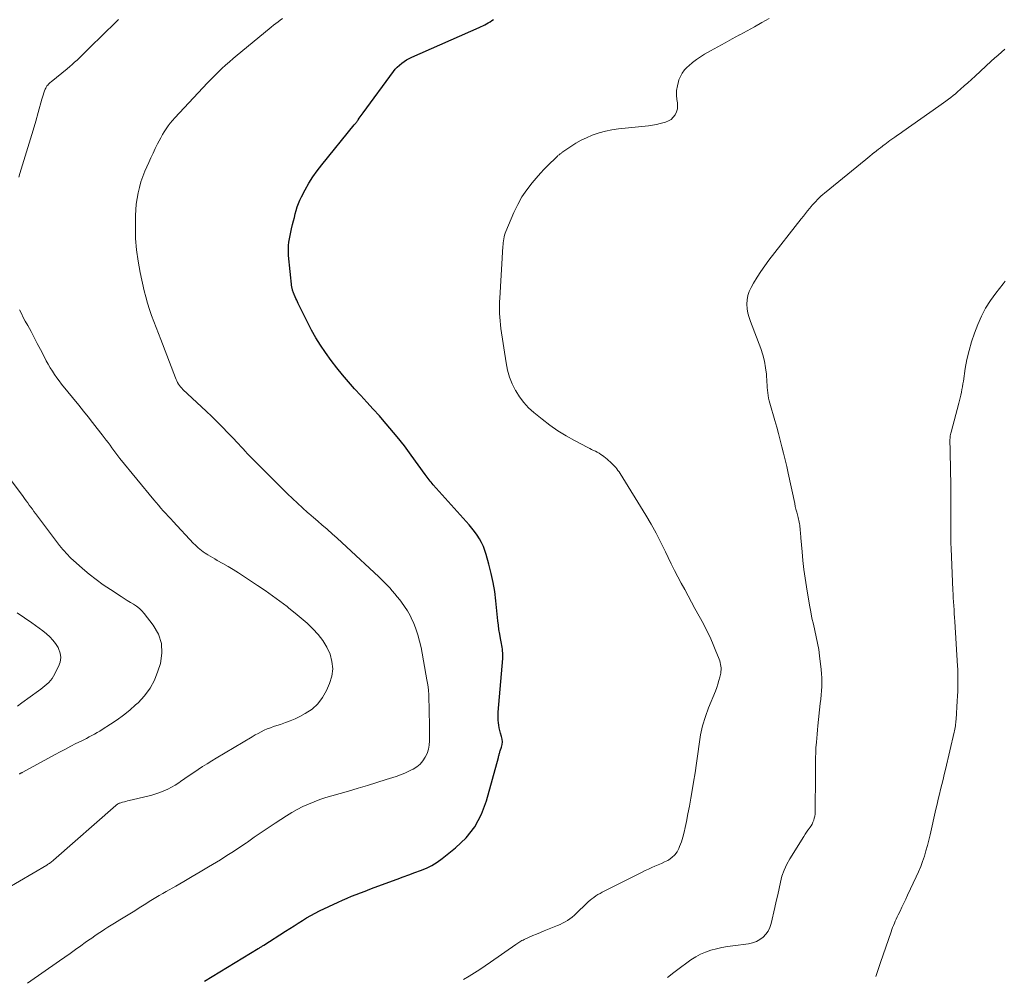
# Model space of a CAD drawing. Units: feet. Extents: x 2010000 to 2015026, y 505000 to 510002.
# Drawn here: x 2010547 to 2010709, y 506176 to 506334 of the extents above; entities that cross this region are included whole.
import ezdxf

# ---------------------------------------------------------------- set-up
doc = ezdxf.new("R2010")
doc.units = ezdxf.units.FT
doc.header["$LTSCALE"] = 100
doc.header["$MEASUREMENT"] = 0
doc.layers.add('CONTOUR INDEX', color=32, linetype='Continuous', lineweight=25)
doc.layers.add('CONTOUR INTERMEDIATE', color=40, linetype='Continuous', lineweight=15)

msp = doc.modelspace()

# ---------------------------------------------------------------- linework, layer by layer
at = {"layer": 'CONTOUR INDEX', "elevation": 980, "flags": 128}
msp.add_lwpolyline([(2010577.17, 506175.26), (2010586.06, 506180.63), (2010586.18, 506180.7), (2010586.29, 506180.77), (2010586.41, 506180.84), (2010586.52, 506180.91), (2010586.64, 506180.98), (2010586.75, 506181.05), (2010586.87, 506181.13), (2010586.98, 506181.2), (2010590.57, 506183.49), (2010591.26, 506183.93), (2010591.95, 506184.36), (2010592.64, 506184.8), (2010593.32, 506185.24), (2010594.02, 506185.66), (2010594.72, 506186.07), (2010595.44, 506186.45), (2010596.17, 506186.81), (2010599.22, 506188.27), (2010599.95, 506188.61), (2010600.68, 506188.93), (2010601.42, 506189.24), (2010602.17, 506189.53), (2010602.92, 506189.81), (2010603.68, 506190.1), (2010604.43, 506190.38), (2010605.18, 506190.66), (2010608.94, 506192.06), (2010609.91, 506192.42), (2010610.88, 506192.78), (2010611.84, 506193.13), (2010612.81, 506193.48), (2010613.76, 506193.87), (2010614.67, 506194.32), (2010615.54, 506194.86), (2010616.37, 506195.46), (2010618.58, 506197.22), (2010620.29, 506198.87), (2010621.75, 506200.69), (2010622.84, 506202.76), (2010623.68, 506204.98), (2010625.62, 506212.13), (2010625.65, 506212.27), (2010625.69, 506212.4), (2010625.73, 506212.54), (2010625.76, 506212.67), (2010625.8, 506212.81), (2010625.84, 506212.94), (2010625.88, 506213.08), (2010625.93, 506213.21), (2010626.13, 506213.81), (2010626.24, 506214.25), (2010626.28, 506214.68), (2010626.25, 506215.12), (2010626.16, 506215.56), (2010625.98, 506216.12), (2010625.86, 506216.55), (2010625.76, 506216.97), (2010625.69, 506217.41), (2010625.63, 506217.84), (2010625.6, 506218.28), (2010625.58, 506218.72), (2010625.59, 506219.16), (2010625.61, 506219.6), (2010626.33, 506228.4), (2010626.35, 506228.71), (2010626.35, 506229.03), (2010626.34, 506229.34), (2010626.32, 506229.65), (2010626.29, 506229.96), (2010626.25, 506230.27), (2010626.2, 506230.58), (2010626.14, 506230.89), (2010625.97, 506231.72), (2010625.84, 506232.45), (2010625.72, 506233.18), (2010625.62, 506233.91), (2010625.54, 506234.64), (2010625.21, 506237.93), (2010625.02, 506239.45), (2010624.77, 506240.97), (2010624.45, 506242.46), (2010624.07, 506243.95), (2010623.63, 506245.54), (2010623.41, 506246.21), (2010623.15, 506246.88), (2010622.84, 506247.52), (2010622.5, 506248.14), (2010622.11, 506248.74), (2010621.7, 506249.33), (2010621.26, 506249.89), (2010620.8, 506250.44), (2010614.9, 506257.06), (2010614.72, 506257.26), (2010614.55, 506257.46), (2010614.38, 506257.67), (2010614.21, 506257.88), (2010614.05, 506258.09), (2010613.88, 506258.3), (2010613.73, 506258.52), (2010613.57, 506258.73), (2010611.26, 506261.93), (2010610.13, 506263.45), (2010608.97, 506264.95), (2010607.76, 506266.41), (2010606.52, 506267.84), (2010606.01, 506268.41), (2010604.99, 506269.53), (2010603.97, 506270.65), (2010602.95, 506271.77), (2010601.92, 506272.88), (2010600.91, 506274), (2010599.93, 506275.15), (2010598.99, 506276.34), (2010598.09, 506277.55), (2010597.15, 506278.86), (2010596.33, 506280.06), (2010595.56, 506281.29), (2010594.84, 506282.56), (2010594.17, 506283.85), (2010592.65, 506286.94), (2010592.52, 506287.21), (2010592.4, 506287.48), (2010592.27, 506287.75), (2010592.15, 506288.02), (2010591.98, 506288.42), (2010591.95, 506288.49), (2010591.91, 506288.57), (2010591.88, 506288.64), (2010591.85, 506288.72), (2010591.82, 506288.79), (2010591.79, 506288.87), (2010591.76, 506288.95), (2010591.74, 506289.02), (2010591.71, 506289.1), (2010591.68, 506289.22), (2010591.65, 506289.33), (2010591.63, 506289.45), (2010591.61, 506289.57), (2010591.05, 506294.83), (2010591.02, 506295.38), (2010591.01, 506295.93), (2010591.04, 506296.48), (2010591.1, 506297.04), (2010591.2, 506297.59), (2010591.3, 506298.13), (2010591.41, 506298.68), (2010591.54, 506299.22), (2010591.72, 506299.95), (2010591.86, 506300.54), (2010592.01, 506301.12), (2010592.15, 506301.7), (2010592.3, 506302.28), (2010592.47, 506302.86), (2010592.66, 506303.42), (2010592.9, 506303.97), (2010593.16, 506304.5), (2010593.77, 506305.65), (2010594.39, 506306.74), (2010595.05, 506307.8), (2010595.77, 506308.82), (2010596.53, 506309.81), (2010601.87, 506316.36), (2010601.95, 506316.47), (2010602.04, 506316.57), (2010602.12, 506316.68), (2010602.21, 506316.79), (2010602.29, 506316.9), (2010602.37, 506317.01), (2010602.45, 506317.12), (2010602.53, 506317.23), (2010602.69, 506317.46), (2010602.85, 506317.69), (2010603.01, 506317.91), (2010603.17, 506318.13), (2010603.33, 506318.36), (2010608.33, 506325.15), (2010608.64, 506325.53), (2010608.96, 506325.89), (2010609.32, 506326.22), (2010609.69, 506326.53), (2010610.09, 506326.82), (2010610.49, 506327.08), (2010610.92, 506327.31), (2010611.36, 506327.52), (2010622.46, 506332.44), (2010622.77, 506332.58), (2010623.07, 506332.72), (2010623.37, 506332.87), (2010623.67, 506333.03), (2010623.96, 506333.2), (2010624.25, 506333.37), (2010624.54, 506333.55), (2010624.82, 506333.74)], dxfattribs=at)
at = {"layer": 'CONTOUR INTERMEDIATE', "flags": 128}
for points, elevation in [([(2010546.59, 506307.75), (2010546.77, 506308.36), (2010548.1, 506312.65), (2010548.54, 506314.08), (2010548.97, 506315.52), (2010549.38, 506316.96), (2010549.79, 506318.4), (2010550.4, 506320.6), (2010550.5, 506320.95), (2010550.61, 506321.29), (2010550.72, 506321.63), (2010550.85, 506321.96), (2010550.96, 506322.27), (2010551.04, 506322.44), (2010551.13, 506322.61), (2010551.24, 506322.78), (2010551.36, 506322.93), (2010551.49, 506323.07), (2010551.63, 506323.22), (2010551.77, 506323.35), (2010551.92, 506323.48), (2010554.57, 506325.63), (2010554.99, 506325.98), (2010555.4, 506326.33), (2010555.8, 506326.69), (2010556.2, 506327.05), (2010556.6, 506327.42), (2010556.99, 506327.79), (2010557.38, 506328.17), (2010557.76, 506328.55), (2010561.01, 506331.77), (2010562.01, 506332.75), (2010563.03, 506333.73)], 972), ([(2010596.22, 506205.16), (2010597.19, 506205.49), (2010598.16, 506205.79), (2010600.94, 506206.58), (2010602.49, 506207.03), (2010604.04, 506207.5), (2010605.59, 506207.98), (2010607.13, 506208.47), (2010608.76, 506209), (2010609.48, 506209.25), (2010610.18, 506209.52), (2010610.86, 506209.83), (2010611.54, 506210.17), (2010611.6, 506210.2), (2010612.19, 506210.58), (2010612.73, 506211.02), (2010613.18, 506211.55), (2010613.58, 506212.14), (2010613.87, 506212.79), (2010614.09, 506213.46), (2010614.21, 506214.15), (2010614.26, 506214.86), (2010614.25, 506217.68), (2010614.25, 506218.04), (2010614.25, 506218.4), (2010614.24, 506218.77), (2010614.23, 506219.13), (2010614.22, 506219.5), (2010614.22, 506219.86), (2010614.21, 506220.22), (2010614.2, 506220.59), (2010614.18, 506221.56), (2010614.15, 506222.4), (2010614.09, 506223.25), (2010613.98, 506224.09), (2010613.85, 506224.93), (2010612.89, 506230.22), (2010612.65, 506231.28), (2010612.37, 506232.32), (2010612.02, 506233.34), (2010611.61, 506234.35), (2010611.44, 506234.73), (2010611.06, 506235.51), (2010610.64, 506236.28), (2010610.16, 506237.01), (2010609.65, 506237.72), (2010609.36, 506238.11), (2010608.96, 506238.61), (2010608.56, 506239.1), (2010608.14, 506239.58), (2010607.71, 506240.05), (2010607.27, 506240.51), (2010606.83, 506240.97), (2010606.37, 506241.42), (2010605.91, 506241.86), (2010600.61, 506246.84), (2010599.84, 506247.56), (2010599.05, 506248.27), (2010598.26, 506248.97), (2010597.46, 506249.66), (2010597.33, 506249.77), (2010596.6, 506250.4), (2010595.86, 506251.04), (2010595.13, 506251.68), (2010594.4, 506252.31), (2010594.17, 506252.51), (2010593.34, 506253.26), (2010592.51, 506254.01), (2010591.7, 506254.79), (2010590.9, 506255.57), (2010585.03, 506261.4), (2010584.65, 506261.79), (2010584.27, 506262.18), (2010583.9, 506262.58), (2010583.54, 506262.99), (2010583.17, 506263.39), (2010582.81, 506263.8), (2010582.44, 506264.2), (2010582.06, 506264.59), (2010581.06, 506265.62), (2010580.18, 506266.53), (2010579.28, 506267.42), (2010578.38, 506268.3), (2010577.46, 506269.17), (2010573.64, 506272.77), (2010573.44, 506272.98), (2010573.24, 506273.19), (2010573.07, 506273.42), (2010572.9, 506273.66), (2010572.76, 506273.91), (2010572.62, 506274.17), (2010572.5, 506274.43), (2010572.39, 506274.7), (2010570, 506280.99), (2010569.62, 506281.98), (2010569.24, 506282.98), (2010568.86, 506283.97), (2010568.48, 506284.97), (2010568.12, 506285.97), (2010567.79, 506286.98), (2010567.51, 506288.01), (2010567.25, 506289.04), (2010566.58, 506292.06), (2010566.24, 506293.91), (2010565.98, 506295.77), (2010565.85, 506297.65), (2010565.82, 506299.53), (2010565.85, 506301.43), (2010565.89, 506302.37), (2010565.96, 506303.3), (2010566.09, 506304.23), (2010566.25, 506305.15), (2010566.47, 506306.06), (2010566.73, 506306.96), (2010567.03, 506307.85), (2010567.38, 506308.72), (2010568.02, 506310.18), (2010568.36, 506310.96), (2010568.72, 506311.73), (2010569.08, 506312.5), (2010569.46, 506313.26), (2010569.71, 506313.76), (2010569.98, 506314.26), (2010570.26, 506314.76), (2010570.56, 506315.25), (2010570.87, 506315.73), (2010571.21, 506316.2), (2010571.55, 506316.65), (2010571.92, 506317.09), (2010572.31, 506317.52), (2010577.71, 506323.28), (2010578.28, 506323.88), (2010578.86, 506324.48), (2010579.46, 506325.06), (2010580.06, 506325.64), (2010580.67, 506326.21), (2010581.29, 506326.77), (2010581.92, 506327.32), (2010582.56, 506327.85), (2010587.84, 506332.21), (2010588.2, 506332.5), (2010588.57, 506332.8), (2010588.94, 506333.08), (2010589.31, 506333.37), (2010589.68, 506333.65), (2010590.05, 506333.93)], 976), ([(2010619.88, 506175.5), (2010620.79, 506176.05), (2010621.69, 506176.6), (2010622.59, 506177.17), (2010623.47, 506177.75), (2010624.34, 506178.36), (2010628.47, 506181.28), (2010628.64, 506181.4), (2010628.81, 506181.51), (2010628.98, 506181.62), (2010629.15, 506181.73), (2010629.33, 506181.83), (2010629.5, 506181.93), (2010629.68, 506182.02), (2010629.87, 506182.11), (2010630.71, 506182.48), (2010631.32, 506182.75), (2010631.93, 506183.01), (2010632.54, 506183.27), (2010633.16, 506183.52), (2010635.35, 506184.4), (2010635.79, 506184.59), (2010636.21, 506184.79), (2010636.62, 506185.02), (2010637.03, 506185.26), (2010637.42, 506185.53), (2010637.79, 506185.81), (2010638.15, 506186.12), (2010638.5, 506186.44), (2010640.12, 506188.03), (2010640.42, 506188.31), (2010640.72, 506188.57), (2010641.03, 506188.82), (2010641.35, 506189.06), (2010641.68, 506189.29), (2010642.02, 506189.51), (2010642.37, 506189.71), (2010642.72, 506189.9), (2010649.3, 506193.22), (2010649.82, 506193.48), (2010650.35, 506193.72), (2010650.88, 506193.95), (2010651.42, 506194.18), (2010651.95, 506194.4), (2010652.49, 506194.64), (2010653.01, 506194.89), (2010653.53, 506195.15), (2010653.69, 506195.24), (2010654.23, 506195.61), (2010654.7, 506196.04), (2010655.07, 506196.56), (2010655.37, 506197.13), (2010655.48, 506197.42), (2010655.77, 506198.2), (2010656.02, 506198.99), (2010656.23, 506199.79), (2010656.42, 506200.59), (2010656.61, 506201.54), (2010656.86, 506202.82), (2010657.1, 506204.11), (2010657.34, 506205.4), (2010657.56, 506206.69), (2010657.79, 506208.04), (2010658.04, 506209.59), (2010658.28, 506211.15), (2010658.49, 506212.71), (2010658.69, 506214.28), (2010658.94, 506215.82), (2010659.27, 506217.35), (2010659.73, 506218.85), (2010660.26, 506220.32), (2010661.38, 506223.05), (2010661.6, 506223.62), (2010661.8, 506224.2), (2010661.96, 506224.78), (2010662.11, 506225.37), (2010662.25, 506225.98), (2010662.3, 506226.27), (2010662.33, 506226.56), (2010662.32, 506226.86), (2010662.3, 506227.15), (2010662.24, 506227.45), (2010662.18, 506227.74), (2010662.09, 506228.02), (2010661.99, 506228.3), (2010661.36, 506229.92), (2010660.92, 506230.99), (2010660.45, 506232.06), (2010659.94, 506233.1), (2010659.41, 506234.14), (2010658.02, 506236.68), (2010657.46, 506237.73), (2010656.89, 506238.77), (2010656.32, 506239.81), (2010655.74, 506240.85), (2010655.18, 506241.89), (2010654.63, 506242.94), (2010654.1, 506244.01), (2010653.58, 506245.08), (2010653.14, 506246.03), (2010652.39, 506247.56), (2010651.6, 506249.08), (2010650.77, 506250.58), (2010649.9, 506252.05), (2010645.67, 506258.94), (2010645.5, 506259.19), (2010645.33, 506259.43), (2010645.14, 506259.67), (2010644.95, 506259.89), (2010644.74, 506260.11), (2010644.54, 506260.33), (2010644.33, 506260.55), (2010644.11, 506260.76), (2010644.02, 506260.85), (2010643.78, 506261.08), (2010643.53, 506261.3), (2010643.27, 506261.51), (2010643.01, 506261.71), (2010642.79, 506261.87), (2010642.5, 506262.07), (2010642.22, 506262.25), (2010641.91, 506262.42), (2010641.61, 506262.57), (2010641.3, 506262.72), (2010640.98, 506262.87), (2010640.68, 506263.02), (2010640.37, 506263.18), (2010638.15, 506264.35), (2010636.77, 506265.13), (2010635.41, 506265.97), (2010634.11, 506266.88), (2010632.85, 506267.85), (2010631.49, 506268.95), (2010630.61, 506269.75), (2010629.81, 506270.61), (2010629.1, 506271.55), (2010628.47, 506272.56), (2010628.44, 506272.6), (2010627.92, 506273.69), (2010627.47, 506274.8), (2010627.14, 506275.96), (2010626.9, 506277.15), (2010626.05, 506282.81), (2010625.97, 506283.43), (2010625.9, 506284.05), (2010625.86, 506284.68), (2010625.82, 506285.31), (2010625.81, 506285.93), (2010625.81, 506286.56), (2010625.83, 506287.19), (2010625.86, 506287.82), (2010626.37, 506296.31), (2010626.39, 506296.63), (2010626.42, 506296.95), (2010626.46, 506297.27), (2010626.5, 506297.59), (2010626.56, 506297.91), (2010626.63, 506298.22), (2010626.73, 506298.52), (2010626.85, 506298.82), (2010628.17, 506301.93), (2010628.8, 506303.23), (2010629.5, 506304.49), (2010630.31, 506305.67), (2010631.2, 506306.81), (2010632.19, 506307.96), (2010632.64, 506308.48), (2010633.11, 506308.99), (2010633.59, 506309.49), (2010634.08, 506309.99), (2010634.85, 506310.74), (2010634.97, 506310.85), (2010635.08, 506310.96), (2010635.19, 506311.06), (2010635.3, 506311.17), (2010635.35, 506311.22), (2010635.44, 506311.3), (2010635.53, 506311.37), (2010635.62, 506311.45), (2010635.72, 506311.52), (2010635.81, 506311.59), (2010635.91, 506311.66), (2010636, 506311.73), (2010636.1, 506311.8), (2010637.55, 506312.8), (2010638.39, 506313.34), (2010639.26, 506313.84), (2010640.15, 506314.26), (2010641.07, 506314.65), (2010641.22, 506314.71), (2010642.24, 506315.04), (2010643.27, 506315.33), (2010644.32, 506315.54), (2010645.39, 506315.7), (2010650.34, 506316.23), (2010651, 506316.32), (2010651.65, 506316.43), (2010652.29, 506316.58), (2010652.93, 506316.75), (2010653.18, 506316.82), (2010653.65, 506317.02), (2010654.08, 506317.28), (2010654.44, 506317.63), (2010654.75, 506318.04), (2010654.97, 506318.5), (2010655.12, 506318.99), (2010655.16, 506319.49), (2010655.13, 506320), (2010655.05, 506320.53), (2010654.99, 506321.29), (2010654.99, 506322.05), (2010655.11, 506322.79), (2010655.3, 506323.53), (2010655.38, 506323.78), (2010655.63, 506324.36), (2010655.93, 506324.92), (2010656.31, 506325.42), (2010656.74, 506325.89), (2010656.99, 506326.12), (2010657.6, 506326.65), (2010658.24, 506327.15), (2010658.91, 506327.61), (2010659.61, 506328.03), (2010660.57, 506328.57), (2010661.77, 506329.23), (2010662.97, 506329.9), (2010664.17, 506330.56), (2010665.37, 506331.22), (2010665.4, 506331.23), (2010666.61, 506331.89), (2010667.82, 506332.55), (2010669.03, 506333.22), (2010670.25, 506333.88)], 984), ([(2010653.5, 506175.86), (2010654.55, 506176.68), (2010655.61, 506177.48), (2010656.69, 506178.27), (2010657.35, 506178.74), (2010658.13, 506179.24), (2010658.93, 506179.68), (2010659.77, 506180.03), (2010660.64, 506180.33), (2010661.54, 506180.57), (2010662.44, 506180.78), (2010663.35, 506180.95), (2010664.26, 506181.09), (2010666.86, 506181.42), (2010667.52, 506181.57), (2010668.13, 506181.78), (2010668.7, 506182.11), (2010669.24, 506182.5), (2010669.7, 506182.99), (2010670.08, 506183.51), (2010670.36, 506184.1), (2010670.57, 506184.73), (2010671.19, 506187.39), (2010671.42, 506188.43), (2010671.65, 506189.46), (2010671.87, 506190.5), (2010672.09, 506191.54), (2010672.35, 506192.56), (2010672.69, 506193.56), (2010673.13, 506194.51), (2010673.64, 506195.43), (2010675.93, 506199.11), (2010676.15, 506199.46), (2010676.38, 506199.8), (2010676.62, 506200.13), (2010676.86, 506200.46), (2010676.94, 506200.57), (2010677.14, 506200.85), (2010677.31, 506201.14), (2010677.46, 506201.44), (2010677.59, 506201.76), (2010677.68, 506202.09), (2010677.76, 506202.42), (2010677.8, 506202.75), (2010677.82, 506203.09), (2010677.87, 506209.34), (2010677.87, 506210.01), (2010677.88, 506210.67), (2010677.89, 506211.34), (2010677.9, 506212.01), (2010677.92, 506212.96), (2010677.92, 506213.15), (2010677.93, 506213.34), (2010677.94, 506213.53), (2010677.95, 506213.71), (2010678.03, 506214.66), (2010678.08, 506215.32), (2010678.14, 506215.98), (2010678.2, 506216.64), (2010678.27, 506217.3), (2010678.66, 506221.03), (2010678.73, 506221.72), (2010678.79, 506222.42), (2010678.85, 506223.12), (2010678.9, 506223.82), (2010678.92, 506224.52), (2010678.92, 506225.22), (2010678.88, 506225.91), (2010678.82, 506226.61), (2010678.55, 506228.84), (2010678.41, 506229.9), (2010678.23, 506230.94), (2010678.01, 506231.99), (2010677.77, 506233.02), (2010677.52, 506234.06), (2010677.29, 506235.09), (2010677.08, 506236.14), (2010676.89, 506237.19), (2010676.39, 506240.22), (2010676.17, 506241.66), (2010675.97, 506243.11), (2010675.81, 506244.55), (2010675.66, 506246), (2010675.47, 506248.3), (2010675.44, 506248.6), (2010675.42, 506248.91), (2010675.39, 506249.21), (2010675.37, 506249.51), (2010675.36, 506249.6), (2010675.34, 506249.86), (2010675.31, 506250.12), (2010675.27, 506250.38), (2010675.23, 506250.63), (2010675.18, 506250.89), (2010675.12, 506251.15), (2010675.07, 506251.4), (2010675, 506251.66), (2010674.89, 506252.09), (2010674.78, 506252.56), (2010674.66, 506253.03), (2010674.55, 506253.5), (2010674.45, 506253.97), (2010673.37, 506258.97), (2010673.13, 506260.06), (2010672.88, 506261.15), (2010672.62, 506262.24), (2010672.35, 506263.32), (2010672.07, 506264.4), (2010671.79, 506265.48), (2010671.49, 506266.55), (2010671.18, 506267.63), (2010670.35, 506270.48), (2010670.24, 506270.91), (2010670.14, 506271.34), (2010670.07, 506271.77), (2010670.01, 506272.21), (2010669.97, 506272.66), (2010669.93, 506273.1), (2010669.89, 506273.54), (2010669.86, 506273.98), (2010669.78, 506275.28), (2010669.66, 506276.35), (2010669.48, 506277.42), (2010669.2, 506278.46), (2010668.86, 506279.49), (2010667.17, 506283.94), (2010666.94, 506284.64), (2010666.75, 506285.36), (2010666.64, 506286.08), (2010666.58, 506286.82), (2010666.61, 506287.54), (2010666.72, 506288.25), (2010666.95, 506288.93), (2010667.26, 506289.59), (2010667.66, 506290.29), (2010668.25, 506291.27), (2010668.86, 506292.23), (2010669.52, 506293.16), (2010670.21, 506294.08), (2010675.53, 506300.88), (2010675.88, 506301.32), (2010676.23, 506301.75), (2010676.57, 506302.19), (2010676.92, 506302.62), (2010677.12, 506302.86), (2010677.38, 506303.17), (2010677.64, 506303.47), (2010677.92, 506303.77), (2010678.19, 506304.06), (2010678.48, 506304.34), (2010678.77, 506304.61), (2010679.08, 506304.88), (2010679.38, 506305.13), (2010686.15, 506310.67), (2010686.5, 506310.96), (2010686.84, 506311.24), (2010687.19, 506311.52), (2010687.54, 506311.8), (2010687.59, 506311.84), (2010687.91, 506312.1), (2010688.24, 506312.35), (2010688.57, 506312.61), (2010688.91, 506312.86), (2010689.02, 506312.95), (2010689.3, 506313.16), (2010689.58, 506313.36), (2010689.86, 506313.57), (2010690.14, 506313.77), (2010690.48, 506314.01), (2010690.93, 506314.33), (2010691.39, 506314.65), (2010691.84, 506314.97), (2010692.29, 506315.29), (2010698.18, 506319.44), (2010698.58, 506319.72), (2010698.98, 506320.01), (2010699.37, 506320.3), (2010699.77, 506320.59), (2010700.16, 506320.89), (2010700.54, 506321.2), (2010700.92, 506321.51), (2010701.29, 506321.83), (2010701.77, 506322.25), (2010702.37, 506322.78), (2010702.97, 506323.31), (2010703.57, 506323.85), (2010704.17, 506324.4), (2010706.82, 506326.85), (2010707.38, 506327.36), (2010707.95, 506327.87), (2010708.52, 506328.37), (2010709.1, 506328.86)], 988), ([(2010687.84, 506176.03), (2010688.2, 506177.18), (2010688.59, 506178.34), (2010690.33, 506183.39), (2010690.46, 506183.74), (2010690.59, 506184.09), (2010690.72, 506184.44), (2010690.87, 506184.79), (2010691.02, 506185.14), (2010691.17, 506185.48), (2010691.33, 506185.82), (2010691.49, 506186.16), (2010691.8, 506186.8), (2010692.12, 506187.46), (2010692.43, 506188.12), (2010692.75, 506188.78), (2010693.06, 506189.44), (2010694.48, 506192.45), (2010694.86, 506193.28), (2010695.21, 506194.12), (2010695.52, 506194.98), (2010695.82, 506195.85), (2010696.08, 506196.73), (2010696.33, 506197.61), (2010696.56, 506198.49), (2010696.77, 506199.38), (2010697.73, 506203.58), (2010697.92, 506204.4), (2010698.11, 506205.22), (2010698.3, 506206.04), (2010698.5, 506206.86), (2010698.7, 506207.68), (2010698.9, 506208.5), (2010699.1, 506209.32), (2010699.29, 506210.14), (2010700.74, 506216.26), (2010700.8, 506216.52), (2010700.85, 506216.78), (2010700.9, 506217.05), (2010700.94, 506217.31), (2010700.97, 506217.58), (2010701, 506217.84), (2010701.02, 506218.11), (2010701.04, 506218.38), (2010701.23, 506221.44), (2010701.27, 506222.23), (2010701.31, 506223.02), (2010701.33, 506223.81), (2010701.34, 506224.6), (2010701.35, 506225.23), (2010701.35, 506225.71), (2010701.34, 506226.19), (2010701.32, 506226.66), (2010701.3, 506227.14), (2010700.83, 506234.52), (2010700.79, 506235.16), (2010700.74, 506235.81), (2010700.7, 506236.46), (2010700.65, 506237.1), (2010700.61, 506237.75), (2010700.57, 506238.4), (2010700.54, 506239.04), (2010700.51, 506239.69), (2010700.22, 506246.55), (2010700.19, 506247.43), (2010700.17, 506248.31), (2010700.16, 506249.19), (2010700.16, 506250.07), (2010700.16, 506250.21), (2010700.17, 506251.02), (2010700.17, 506251.83), (2010700.18, 506252.65), (2010700.18, 506253.46), (2010700.18, 506254.27), (2010700.18, 506255.08), (2010700.17, 506255.89), (2010700.16, 506256.71), (2010700.11, 506259.86), (2010700.1, 506260.64), (2010700.08, 506261.42), (2010700.07, 506262.2), (2010700.05, 506262.97), (2010700.03, 506264.12), (2010700.03, 506264.32), (2010700.03, 506264.53), (2010700.05, 506264.73), (2010700.07, 506264.93), (2010700.09, 506265.14), (2010700.12, 506265.34), (2010700.17, 506265.54), (2010700.22, 506265.74), (2010701.5, 506270.49), (2010701.62, 506270.94), (2010701.73, 506271.39), (2010701.83, 506271.84), (2010701.92, 506272.3), (2010702.01, 506272.76), (2010702.09, 506273.21), (2010702.17, 506273.67), (2010702.24, 506274.13), (2010702.56, 506276.2), (2010702.83, 506277.69), (2010703.17, 506279.16), (2010703.6, 506280.6), (2010704.09, 506282.03), (2010704.64, 506283.48), (2010705.24, 506284.85), (2010705.91, 506286.18), (2010706.71, 506287.43), (2010707.58, 506288.65), (2010708.8, 506290.19), (2010709.13, 506290.59)], 992), ([(2010542.14, 506189.07), (2010551.19, 506194.38), (2010551.34, 506194.47), (2010551.49, 506194.56), (2010551.63, 506194.66), (2010551.78, 506194.76), (2010551.92, 506194.86), (2010552.06, 506194.97), (2010552.19, 506195.08), (2010552.32, 506195.19), (2010562.58, 506204.19), (2010562.64, 506204.25), (2010562.71, 506204.3), (2010562.79, 506204.36), (2010562.86, 506204.41), (2010562.97, 506204.48), (2010562.99, 506204.5), (2010563.01, 506204.51), (2010563.03, 506204.52), (2010563.05, 506204.53), (2010563.13, 506204.57), (2010563.15, 506204.57), (2010563.17, 506204.58), (2010563.2, 506204.59), (2010563.22, 506204.6), (2010563.71, 506204.73), (2010563.99, 506204.81), (2010564.26, 506204.88), (2010564.53, 506204.95), (2010564.8, 506205.01), (2010567.85, 506205.74), (2010568.52, 506205.92), (2010569.19, 506206.12), (2010569.85, 506206.36), (2010570.5, 506206.61), (2010571.13, 506206.9), (2010571.75, 506207.22), (2010572.35, 506207.57), (2010572.94, 506207.94), (2010573.24, 506208.14), (2010573.97, 506208.64), (2010574.69, 506209.13), (2010575.42, 506209.62), (2010576.15, 506210.12), (2010576.89, 506210.61), (2010577.63, 506211.09), (2010578.38, 506211.56), (2010579.13, 506212.02), (2010585.06, 506215.54), (2010585.54, 506215.82), (2010586.03, 506216.08), (2010586.53, 506216.34), (2010587.03, 506216.59), (2010587.54, 506216.81), (2010588.05, 506217.02), (2010588.58, 506217.21), (2010589.11, 506217.39), (2010589.7, 506217.57), (2010590.52, 506217.85), (2010591.33, 506218.15), (2010592.12, 506218.5), (2010592.9, 506218.89), (2010593.8, 506219.36), (2010594.91, 506220.1), (2010595.88, 506220.96), (2010596.66, 506222), (2010597.31, 506223.16), (2010597.81, 506224.33), (2010598.16, 506225.52), (2010598.32, 506226.72), (2010598.2, 506227.93), (2010597.89, 506229.13), (2010597.34, 506230.29), (2010596.71, 506231.39), (2010595.93, 506232.39), (2010595.07, 506233.34), (2010594.1, 506234.23), (2010593.13, 506235.09), (2010592.13, 506235.92), (2010591.11, 506236.73), (2010590.8, 506236.98), (2010589.6, 506237.88), (2010588.39, 506238.77), (2010587.17, 506239.63), (2010585.92, 506240.47), (2010583.6, 506242.02), (2010582.78, 506242.55), (2010581.94, 506243.08), (2010581.09, 506243.58), (2010580.24, 506244.08), (2010579.3, 506244.6), (2010578.91, 506244.83), (2010578.52, 506245.05), (2010578.14, 506245.28), (2010577.75, 506245.5), (2010577.59, 506245.6), (2010577.29, 506245.79), (2010577, 506245.99), (2010576.72, 506246.2), (2010576.44, 506246.43), (2010576.17, 506246.66), (2010575.91, 506246.9), (2010575.66, 506247.15), (2010575.41, 506247.4), (2010572.05, 506250.99), (2010571.63, 506251.44), (2010571.22, 506251.88), (2010570.81, 506252.33), (2010570.41, 506252.77), (2010570, 506253.22), (2010569.6, 506253.68), (2010569.21, 506254.14), (2010568.82, 506254.6), (2010563.25, 506261.36), (2010563.08, 506261.58), (2010562.91, 506261.8), (2010562.74, 506262.02), (2010562.57, 506262.24), (2010562.41, 506262.46), (2010562.25, 506262.69), (2010562.09, 506262.92), (2010561.93, 506263.14), (2010561.63, 506263.57), (2010561.32, 506264), (2010561, 506264.43), (2010560.68, 506264.86), (2010560.35, 506265.29), (2010559.51, 506266.35), (2010558.75, 506267.3), (2010558, 506268.25), (2010557.24, 506269.2), (2010556.48, 506270.15), (2010553.66, 506273.64), (2010553.26, 506274.16), (2010552.87, 506274.69), (2010552.49, 506275.23), (2010552.13, 506275.78), (2010551.79, 506276.34), (2010551.45, 506276.91), (2010551.13, 506277.49), (2010550.83, 506278.07), (2010550.16, 506279.37), (2010549.65, 506280.36), (2010549.14, 506281.35), (2010548.61, 506282.33), (2010548.07, 506283.3), (2010547.67, 506284.04), (2010547.34, 506284.65), (2010547.02, 506285.26), (2010546.71, 506285.89)], 972), ([(2010565.99, 506237.05), (2010565.5, 506237.38), (2010564.98, 506237.68), (2010564.47, 506237.99), (2010563.97, 506238.31), (2010563.46, 506238.64), (2010561.72, 506239.77), (2010560.52, 506240.58), (2010559.35, 506241.43), (2010558.21, 506242.33), (2010557.11, 506243.26), (2010555.54, 506244.64), (2010555.24, 506244.91), (2010554.94, 506245.2), (2010554.66, 506245.49), (2010554.38, 506245.79), (2010554.11, 506246.09), (2010553.84, 506246.4), (2010553.59, 506246.72), (2010553.33, 506247.05), (2010549.36, 506252.32), (2010549.1, 506252.66), (2010548.84, 506253.01), (2010548.58, 506253.37), (2010548.32, 506253.72), (2010548.07, 506254.07), (2010547.81, 506254.42), (2010547.55, 506254.77), (2010547.29, 506255.12), (2010545.39, 506257.7)], 968), ([(2010546.67, 506209.4), (2010546.75, 506209.44), (2010546.84, 506209.48), (2010546.92, 506209.52), (2010547, 506209.56), (2010547.08, 506209.6), (2010547.16, 506209.64), (2010547.24, 506209.69), (2010552.57, 506212.59), (2010553.43, 506213.04), (2010554.28, 506213.5), (2010555.15, 506213.95), (2010556.01, 506214.39), (2010556.85, 506214.81), (2010557.3, 506215.04), (2010557.74, 506215.26), (2010558.18, 506215.49), (2010558.63, 506215.72), (2010559.07, 506215.95), (2010559.5, 506216.2), (2010559.93, 506216.45), (2010560.35, 506216.71), (2010561.72, 506217.58), (2010562.8, 506218.31), (2010563.86, 506219.08), (2010564.87, 506219.9), (2010565.85, 506220.76), (2010566.26, 506221.14), (2010567.32, 506222.28), (2010568.24, 506223.51), (2010568.95, 506224.87), (2010569.53, 506226.32), (2010569.93, 506227.61), (2010570.18, 506229.29), (2010570.12, 506230.91), (2010569.6, 506232.44), (2010568.76, 506233.92), (2010567.27, 506235.83), (2010566.88, 506236.27), (2010566.46, 506236.69), (2010565.99, 506237.05)], 968), ([(2010546.36, 506220.55), (2010547.11, 506221.09), (2010549.86, 506223.12), (2010550.2, 506223.38), (2010550.55, 506223.64), (2010550.89, 506223.91), (2010551.22, 506224.19), (2010551.53, 506224.49), (2010551.82, 506224.8), (2010552.07, 506225.15), (2010552.3, 506225.51), (2010553.15, 506227.08), (2010553.41, 506227.83), (2010553.53, 506228.57), (2010553.42, 506229.32), (2010553.15, 506230.07), (2010553.06, 506230.24), (2010552.66, 506230.87), (2010552.22, 506231.47), (2010551.72, 506232.01), (2010551.16, 506232.51), (2010550.57, 506232.97), (2010549.97, 506233.42), (2010549.36, 506233.86), (2010548.74, 506234.29), (2010546.3, 506235.94)], 964), ([(2010548.05, 506174.91), (2010553.28, 506178.58), (2010554.17, 506179.21), (2010555.06, 506179.83), (2010555.95, 506180.46), (2010556.83, 506181.09), (2010557.55, 506181.6), (2010558.08, 506181.98), (2010558.61, 506182.35), (2010559.14, 506182.72), (2010559.67, 506183.09), (2010560.21, 506183.45), (2010560.75, 506183.81), (2010561.29, 506184.15), (2010561.84, 506184.5), (2010562.39, 506184.83), (2010563.22, 506185.34), (2010564.05, 506185.85), (2010564.87, 506186.36), (2010565.7, 506186.86), (2010566.45, 506187.33), (2010567, 506187.67), (2010567.55, 506188.01), (2010568.1, 506188.35), (2010568.65, 506188.7), (2010569.2, 506189.03), (2010569.75, 506189.37), (2010570.31, 506189.7), (2010570.87, 506190.02), (2010572.46, 506190.92), (2010573.81, 506191.69), (2010575.16, 506192.48), (2010576.5, 506193.27), (2010577.84, 506194.07), (2010579.81, 506195.25), (2010580.9, 506195.93), (2010581.98, 506196.62), (2010583.04, 506197.33), (2010584.09, 506198.06), (2010584.26, 506198.18), (2010585.4, 506198.97), (2010586.54, 506199.76), (2010587.69, 506200.53), (2010588.84, 506201.29), (2010590.71, 506202.52), (2010591.58, 506203.05), (2010592.46, 506203.55), (2010593.38, 506204.01), (2010594.31, 506204.43), (2010595.26, 506204.81), (2010596.22, 506205.16)], 976)]:
    msp.add_lwpolyline(points, dxfattribs=dict(at, elevation=elevation))

doc.saveas('drawing.dxf')
